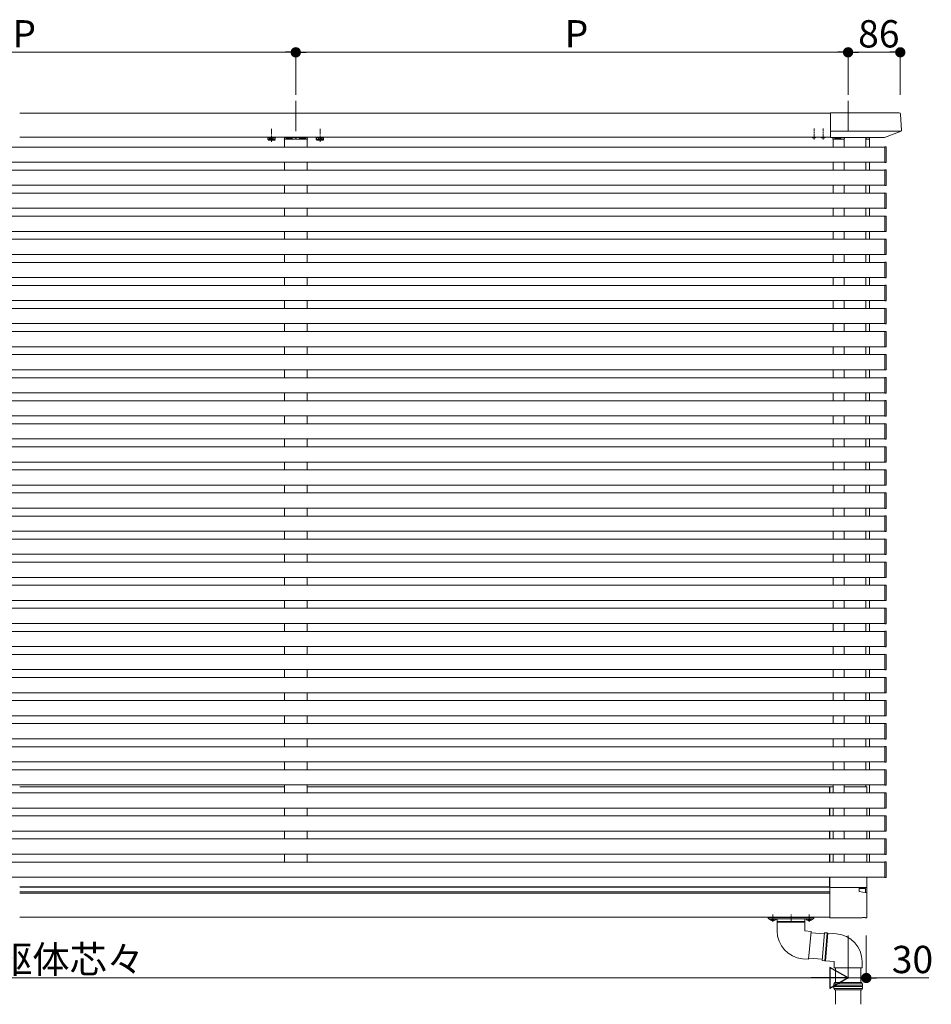
# Model space of a CAD drawing. Extents: x 0 to 22176, y 0 to 35898.
# Drawn here: x 4755 to 6257, y 20889 to 22511 of the extents above; entities that cross this region are included whole.
import ezdxf

# ---------------------------------------------------------------- set-up
doc = ezdxf.new("R2010")
doc.units = 0
for name, pattern in [('HIDDEN', [9.525, 6.35, -3.175]), ('YCENTER_1', [13, 10, -1, 1, -1]), ('YHIDDEN_1', [4, 3, -1])]:
    doc.linetypes.add(name, pattern=pattern)
for name, color, linetype, lineweight in [('YKK_12', 2, 'CONTINUOUS', 13), ('YKK_13', 4, 'CONTINUOUS', 13), ('YKK_D', 6, 'CONTINUOUS', 13)]:
    doc.layers.add(name, color=color, linetype=linetype, lineweight=lineweight)
doc.styles.get("Standard").update_dxf_attribs({"font": 'txt', "bigfont": 'BIGFONT'})

msp = doc.modelspace()

# ---------------------------------------------------------------- linework, layer by layer
at = {"layer": 'YKK_12', "ltscale": 10}
for p, q in [((5210, 22377.6), (5210, 22327.9)), ((6120, 22377.6), (6120, 22327.9))]:
    msp.add_line(p, q, dxfattribs=at)
at = {"layer": 'YKK_12'}
for p, q in [((4755, 22357.6), (6091, 22357.6)), ((4755, 22317.6), (6091, 22317.6)), ((5191.5, 22314.6), (5191.5, 22301.6)), ((5195, 22317.6), (5195, 22317.1)), ((5225, 22317.6), (5225, 22317.1)), ((5228.5, 22314.6), (5228.5, 22301.6)), ((6095.5, 22314.6), (6095.5, 22301.6)), ((6113.5, 22314.6), (6113.5, 22301.6)), ((6149.5, 22301.6), (6149.5, 22314.6)), ((6155.5, 22314.6), (6149.5, 22314.6)), ((6155.5, 22301.6), (6155.5, 22314.6)), ((3329.5, 22301.6), (6180.5, 22301.6)), ((3329.5, 22276.6), (6180.5, 22276.6)), ((5191.5, 22276.6), (5191.5, 22263.6)), ((5228.5, 22276.6), (5228.5, 22263.6)), ((6095.5, 22276.6), (6095.5, 22263.6)), ((6113.5, 22276.6), (6113.5, 22263.6)), ((6149.5, 22263.6), (6149.5, 22276.6)), ((6155.5, 22263.6), (6155.5, 22276.6)), ((3329.5, 22263.6), (6180.5, 22263.6)), ((3329.5, 22238.6), (6180.5, 22238.6)), ((3329.5, 22225.6), (6180.5, 22225.6)), ((5191.5, 22238.6), (5191.5, 22225.6)), ((5228.5, 22238.6), (5228.5, 22225.6)), ((6095.5, 22238.6), (6095.5, 22225.6)), ((6113.5, 22238.6), (6113.5, 22225.6)), ((6149.5, 22225.6), (6149.5, 22238.6)), ((6155.5, 22225.6), (6155.5, 22238.6)), ((3329.5, 22200.6), (6180.5, 22200.6)), ((5191.5, 22200.6), (5191.5, 22187.6)), ((5228.5, 22200.6), (5228.5, 22187.6)), ((6095.5, 22200.6), (6095.5, 22187.6)), ((6113.5, 22200.6), (6113.5, 22187.6)), ((6149.5, 22187.6), (6149.5, 22200.6)), ((6155.5, 22187.6), (6155.5, 22200.6)), ((3329.5, 22187.6), (6180.5, 22187.6)), ((3329.5, 22162.6), (6180.5, 22162.6)), ((5191.5, 22162.6), (5191.5, 22149.6)), ((5228.5, 22162.6), (5228.5, 22149.6)), ((6095.5, 22162.6), (6095.5, 22149.6)), ((6113.5, 22162.6), (6113.5, 22149.6)), ((6149.5, 22149.6), (6149.5, 22162.6)), ((6155.5, 22149.6), (6155.5, 22162.6)), ((3329.5, 22149.6), (6180.5, 22149.6)), ((3329.5, 22124.6), (6180.5, 22124.6)), ((3329.5, 22111.6), (6180.5, 22111.6)), ((5191.5, 22124.6), (5191.5, 22111.6)), ((5228.5, 22124.6), (5228.5, 22111.6)), ((6095.5, 22124.6), (6095.5, 22111.6)), ((6113.5, 22124.6), (6113.5, 22111.6)), ((6149.5, 22111.6), (6149.5, 22124.6)), ((6155.5, 22111.6), (6155.5, 22124.6)), ((3329.5, 22086.6), (6180.5, 22086.6)), ((5191.5, 22086.6), (5191.5, 22073.6)), ((5228.5, 22086.6), (5228.5, 22073.6)), ((6095.5, 22086.6), (6095.5, 22073.6)), ((6113.5, 22086.6), (6113.5, 22073.6)), ((6149.5, 22073.6), (6149.5, 22086.6)), ((6155.5, 22073.6), (6155.5, 22086.6)), ((3329.5, 22073.6), (6180.5, 22073.6)), ((3329.5, 22048.6), (6180.5, 22048.6)), ((5191.5, 22048.6), (5191.5, 22035.6)), ((5228.5, 22048.6), (5228.5, 22035.6)), ((6095.5, 22048.6), (6095.5, 22035.6)), ((6113.5, 22048.6), (6113.5, 22035.6)), ((6149.5, 22035.6), (6149.5, 22048.6)), ((6155.5, 22035.6), (6155.5, 22048.6)), ((3329.5, 22035.6), (6180.5, 22035.6)), ((3329.5, 22010.6), (6180.5, 22010.6)), ((3329.5, 21997.6), (6180.5, 21997.6)), ((5191.5, 22010.6), (5191.5, 21997.6)), ((5228.5, 22010.6), (5228.5, 21997.6)), ((6095.5, 22010.6), (6095.5, 21997.6)), ((6113.5, 22010.6), (6113.5, 21997.6)), ((6149.5, 21997.6), (6149.5, 22010.6)), ((6155.5, 21997.6), (6155.5, 22010.6)), ((3329.5, 21972.6), (6180.5, 21972.6)), ((5191.5, 21972.6), (5191.5, 21959.6)), ((5228.5, 21972.6), (5228.5, 21959.6)), ((6095.5, 21972.6), (6095.5, 21959.6)), ((6113.5, 21972.6), (6113.5, 21959.6)), ((6149.5, 21959.6), (6149.5, 21972.6)), ((6155.5, 21959.6), (6155.5, 21972.6)), ((3329.5, 21959.6), (6180.5, 21959.6)), ((3329.5, 21934.6), (6180.5, 21934.6)), ((5191.5, 21934.6), (5191.5, 21921.6)), ((5228.5, 21934.6), (5228.5, 21921.6)), ((6095.5, 21934.6), (6095.5, 21921.6)), ((6113.5, 21934.6), (6113.5, 21921.6)), ((6149.5, 21921.6), (6149.5, 21934.6)), ((6155.5, 21921.6), (6155.5, 21934.6)), ((3329.5, 21921.6), (6180.5, 21921.6)), ((3329.5, 21896.6), (6180.5, 21896.6)), ((3329.5, 21883.6), (6180.5, 21883.6)), ((5191.5, 21896.6), (5191.5, 21883.6)), ((5228.5, 21896.6), (5228.5, 21883.6)), ((6095.5, 21896.6), (6095.5, 21883.6)), ((6113.5, 21896.6), (6113.5, 21883.6)), ((6149.5, 21883.6), (6149.5, 21896.6)), ((6155.5, 21883.6), (6155.5, 21896.6)), ((3329.5, 21858.6), (6180.5, 21858.6)), ((5191.5, 21858.6), (5191.5, 21845.6)), ((5228.5, 21858.6), (5228.5, 21845.6)), ((6095.5, 21858.6), (6095.5, 21845.6)), ((6113.5, 21858.6), (6113.5, 21845.6)), ((6149.5, 21845.6), (6149.5, 21858.6)), ((6155.5, 21845.6), (6155.5, 21858.6)), ((3329.5, 21845.6), (6180.5, 21845.6)), ((3329.5, 21820.6), (6180.5, 21820.6)), ((5191.5, 21820.6), (5191.5, 21807.6)), ((5228.5, 21820.6), (5228.5, 21807.6)), ((6095.5, 21820.6), (6095.5, 21807.6)), ((6113.5, 21820.6), (6113.5, 21807.6)), ((6149.5, 21807.6), (6149.5, 21820.6)), ((6155.5, 21807.6), (6155.5, 21820.6)), ((3329.5, 21807.6), (6180.5, 21807.6)), ((3329.5, 21782.6), (6180.5, 21782.6)), ((3329.5, 21769.6), (6180.5, 21769.6)), ((5191.5, 21782.6), (5191.5, 21769.6)), ((5228.5, 21782.6), (5228.5, 21769.6)), ((6095.5, 21782.6), (6095.5, 21769.6)), ((6113.5, 21782.6), (6113.5, 21769.6)), ((6149.5, 21769.6), (6149.5, 21782.6)), ((6155.5, 21769.6), (6155.5, 21782.6)), ((3329.5, 21744.6), (6180.5, 21744.6)), ((5191.5, 21744.6), (5191.5, 21731.6)), ((5228.5, 21744.6), (5228.5, 21731.6)), ((6095.5, 21744.6), (6095.5, 21731.6)), ((6113.5, 21744.6), (6113.5, 21731.6)), ((6149.5, 21731.6), (6149.5, 21744.6)), ((6155.5, 21731.6), (6155.5, 21744.6)), ((3329.5, 21731.6), (6180.5, 21731.6)), ((3329.5, 21706.6), (6180.5, 21706.6)), ((5191.5, 21706.6), (5191.5, 21693.6)), ((5228.5, 21706.6), (5228.5, 21693.6)), ((6095.5, 21706.6), (6095.5, 21693.6)), ((6113.5, 21706.6), (6113.5, 21693.6)), ((6149.5, 21693.6), (6149.5, 21706.6)), ((6155.5, 21693.6), (6155.5, 21706.6)), ((3329.5, 21693.6), (6180.5, 21693.6)), ((3329.5, 21668.6), (6180.5, 21668.6)), ((3329.5, 21655.6), (6180.5, 21655.6)), ((5191.5, 21668.6), (5191.5, 21655.6)), ((5228.5, 21668.6), (5228.5, 21655.6)), ((6095.5, 21668.6), (6095.5, 21655.6)), ((6113.5, 21668.6), (6113.5, 21655.6)), ((6149.5, 21655.6), (6149.5, 21668.6)), ((6155.5, 21655.6), (6155.5, 21668.6)), ((3329.5, 21630.6), (6180.5, 21630.6)), ((5191.5, 21630.6), (5191.5, 21617.6)), ((5228.5, 21630.6), (5228.5, 21617.6)), ((6095.5, 21630.6), (6095.5, 21617.6)), ((6113.5, 21630.6), (6113.5, 21617.6)), ((6149.5, 21617.6), (6149.5, 21630.6)), ((6155.5, 21617.6), (6155.5, 21630.6)), ((3329.5, 21617.6), (6180.5, 21617.6)), ((3329.5, 21592.6), (6180.5, 21592.6)), ((5191.5, 21592.6), (5191.5, 21579.6)), ((5228.5, 21592.6), (5228.5, 21579.6)), ((6095.5, 21592.6), (6095.5, 21579.6)), ((6113.5, 21592.6), (6113.5, 21579.6)), ((6149.5, 21579.6), (6149.5, 21592.6)), ((6155.5, 21579.6), (6155.5, 21592.6)), ((3329.5, 21579.6), (6180.5, 21579.6)), ((3329.5, 21554.6), (6180.5, 21554.6)), ((5191.5, 21554.6), (5191.5, 21541.6)), ((5228.5, 21554.6), (5228.5, 21541.6)), ((6095.5, 21554.6), (6095.5, 21541.6)), ((6113.5, 21554.6), (6113.5, 21541.6)), ((6149.5, 21541.6), (6149.5, 21554.6)), ((6155.5, 21541.6), (6155.5, 21554.6)), ((3329.5, 21541.6), (6180.5, 21541.6)), ((3329.5, 21516.6), (6180.5, 21516.6)), ((5191.5, 21516.6), (5191.5, 21503.6)), ((5228.5, 21516.6), (5228.5, 21503.6)), ((6095.5, 21516.6), (6095.5, 21503.6)), ((6113.5, 21516.6), (6113.5, 21503.6)), ((6149.5, 21503.6), (6149.5, 21516.6)), ((6155.5, 21503.6), (6155.5, 21516.6)), ((3329.5, 21503.6), (6180.5, 21503.6)), ((3329.5, 21478.6), (6180.5, 21478.6)), ((5191.5, 21478.6), (5191.5, 21465.6)), ((5228.5, 21478.6), (5228.5, 21465.6)), ((6095.5, 21478.6), (6095.5, 21465.6)), ((6113.5, 21478.6), (6113.5, 21465.6)), ((6149.5, 21465.6), (6149.5, 21478.6)), ((6155.5, 21465.6), (6155.5, 21478.6)), ((3329.5, 21465.6), (6180.5, 21465.6)), ((3329.5, 21440.6), (6180.5, 21440.6)), ((5191.5, 21440.6), (5191.5, 21427.6)), ((5228.5, 21440.6), (5228.5, 21427.6)), ((6095.5, 21440.6), (6095.5, 21427.6)), ((6113.5, 21440.6), (6113.5, 21427.6)), ((6149.5, 21427.6), (6149.5, 21440.6)), ((6155.5, 21427.6), (6155.5, 21440.6)), ((3329.5, 21427.6), (6180.5, 21427.6)), ((3329.5, 21402.6), (6180.5, 21402.6)), ((5191.5, 21402.6), (5191.5, 21389.6)), ((5228.5, 21402.6), (5228.5, 21389.6)), ((6095.5, 21402.6), (6095.5, 21389.6)), ((6113.5, 21402.6), (6113.5, 21389.6)), ((6149.5, 21389.6), (6149.5, 21402.6)), ((6155.5, 21389.6), (6155.5, 21402.6)), ((3329.5, 21389.6), (6180.5, 21389.6)), ((3329.5, 21364.6), (6180.5, 21364.6)), ((5191.5, 21364.6), (5191.5, 21351.6)), ((5228.5, 21364.6), (5228.5, 21351.6)), ((6095.5, 21364.6), (6095.5, 21351.6)), ((6113.5, 21364.6), (6113.5, 21351.6)), ((6149.5, 21351.6), (6149.5, 21364.6)), ((6155.5, 21351.6), (6155.5, 21364.6)), ((3329.5, 21351.6), (6180.5, 21351.6)), ((3329.5, 21326.6), (6180.5, 21326.6)), ((5191.5, 21326.6), (5191.5, 21313.6)), ((5228.5, 21326.6), (5228.5, 21313.6)), ((6095.5, 21326.6), (6095.5, 21313.6)), ((6113.5, 21326.6), (6113.5, 21313.6)), ((6149.5, 21313.6), (6149.5, 21326.6)), ((6155.5, 21313.6), (6155.5, 21326.6)), ((3329.5, 21313.6), (6180.5, 21313.6)), ((3329.5, 21288.6), (6180.5, 21288.6)), ((5191.5, 21288.6), (5191.5, 21275.6)), ((5228.5, 21288.6), (5228.5, 21275.6)), ((6095.5, 21288.6), (6095.5, 21275.6)), ((6113.5, 21288.6), (6113.5, 21275.6)), ((6149.5, 21275.6), (6149.5, 21288.6)), ((6155.5, 21275.6), (6155.5, 21288.6)), ((3329.5, 21275.6), (6180.5, 21275.6)), ((3329.5, 21250.6), (6180.5, 21250.6)), ((5191.5, 21250.6), (5191.5, 21237.6)), ((5228.5, 21250.6), (5228.5, 21237.6)), ((6095.5, 21250.6), (6095.5, 21237.6)), ((6113.5, 21250.6), (6113.5, 21237.6)), ((6149.5, 21247.6), (6149.5, 21250.6)), ((6149.5, 21247.6), (6149.5, 21250.6)), ((6155.5, 21237.6), (6155.5, 21250.6)), ((3329.5, 21237.6), (6180.5, 21237.6)), ((5191.5, 21247.6), (4755, 21247.6)), ((6089.5, 21247.6), (5228.5, 21247.6)), ((6089.5, 21237.6), (6089.5, 21247.6)), ((3329.5, 21212.6), (6180.5, 21212.6)), ((5191.5, 21212.6), (5191.5, 21199.6)), ((5228.5, 21212.6), (5228.5, 21199.6)), ((6089.5, 21199.6), (6089.5, 21212.6)), ((6095.5, 21212.6), (6095.5, 21199.6)), ((6113.5, 21212.6), (6113.5, 21199.6)), ((6155.5, 21199.6), (6155.5, 21212.6)), ((3329.5, 21199.6), (6180.5, 21199.6)), ((3329.5, 21174.6), (6180.5, 21174.6)), ((5191.5, 21174.6), (5191.5, 21161.6)), ((5228.5, 21174.6), (5228.5, 21161.6)), ((6089.5, 21161.6), (6089.5, 21174.6)), ((6095.5, 21174.6), (6095.5, 21161.6)), ((6113.5, 21174.6), (6113.5, 21161.6)), ((6155.5, 21161.6), (6155.5, 21174.6)), ((3329.5, 21161.6), (6180.5, 21161.6)), ((3329.5, 21136.6), (6180.5, 21136.6)), ((5191.5, 21136.6), (5191.5, 21123.6)), ((5228.5, 21136.6), (5228.5, 21123.6)), ((6089.5, 21123.6), (6089.5, 21136.6)), ((6095.5, 21136.6), (6095.5, 21123.6)), ((6113.5, 21136.6), (6113.5, 21123.6)), ((6155.5, 21123.6), (6155.5, 21136.6)), ((3329.5, 21123.6), (6180.5, 21123.6)), ((3329.5, 21098.6), (6180.5, 21098.6)), ((6089.5, 21082.6), (6089.5, 21098.6)), ((6089.5, 21082.6), (4755, 21082.6)), ((6090, 21082.1), (4755, 21082.1)), ((4755, 21074.6), (6090, 21074.6)), ((4755, 21072.6), (6090, 21072.6)), ((6090, 21082.6), (6090, 21032.6)), ((4755, 21032.6), (6090, 21032.6))]:
    msp.add_line(p, q, dxfattribs=at)
at = {"layer": 'YKK_12', "linetype": 'YCENTER_1'}
for p, q in [((5170, 22310.4), (5170, 22331.8)), ((5250, 22310.4), (5250, 22331.8)), ((6064, 22314.1), (6064, 22332.1)), ((6079, 22314.1), (6079, 22332.1)), ((5996, 21037.2), (5996, 21025)), ((5996, 21026.6), (5996, 21033.6)), ((6026, 21025.6), (6026, 21037.1)), ((6056, 21037.2), (6056, 21025)), ((6056, 21026.6), (6056, 21033.6))]:
    msp.add_line(p, q, dxfattribs=at)
at = {"layer": 'YKK_12', "ltscale": 0.5}
for p, q in [((6149.5, 22301.6), (6149.5, 22317.1)), ((6149.5, 22263.6), (6149.5, 22276.6)), ((6149.5, 22225.6), (6149.5, 22238.6)), ((6149.5, 22187.6), (6149.5, 22200.6)), ((6149.5, 22149.6), (6149.5, 22162.6)), ((6149.5, 22111.6), (6149.5, 22124.6)), ((6149.5, 22073.6), (6149.5, 22086.6)), ((6149.5, 22035.6), (6149.5, 22048.6)), ((6149.5, 21997.6), (6149.5, 22010.6)), ((6149.5, 21959.6), (6149.5, 21972.6)), ((6149.5, 21921.6), (6149.5, 21934.6)), ((6149.5, 21883.6), (6149.5, 21896.6)), ((6149.5, 21845.6), (6149.5, 21858.6)), ((6149.5, 21807.6), (6149.5, 21820.6)), ((6149.5, 21769.6), (6149.5, 21782.6)), ((6149.5, 21731.6), (6149.5, 21744.6)), ((6149.5, 21693.6), (6149.5, 21706.6)), ((6149.5, 21655.6), (6149.5, 21668.6)), ((6149.5, 21617.6), (6149.5, 21630.6)), ((6149.5, 21579.6), (6149.5, 21592.6)), ((6149.5, 21541.6), (6149.5, 21554.6)), ((6149.5, 21503.6), (6149.5, 21516.6)), ((6149.5, 21465.6), (6149.5, 21478.6)), ((6149.5, 21427.6), (6149.5, 21440.6)), ((6149.5, 21389.6), (6149.5, 21402.6)), ((6149.5, 21351.6), (6149.5, 21364.6)), ((6149.5, 21313.6), (6149.5, 21326.6)), ((6149.5, 21275.6), (6149.5, 21288.6)), ((6149.5, 21247.6), (6149.5, 21250.6))]:
    msp.add_line(p, q, dxfattribs=at)
at = {"layer": 'YKK_13'}
for p, q in [((6204, 22358.1), (6091, 22358.1)), ((6091, 22317.1), (6091, 22358.1)), ((6206.5, 22355.7), (6208.1, 22329)), ((6207.7, 22327.9), (6091, 22327.9)), ((6207.2, 22327.5), (6180.2, 22317.1)), ((5175.8, 22317.3), (5164.3, 22317.3)), ((5255.8, 22317.3), (5244.3, 22317.3)), ((6179.9, 22317.1), (6091, 22317.1)), ((6114, 22315.6), (6114, 22317.1)), ((6180.5, 22301.3), (6180.5, 22301.9)), ((6180.5, 22301.9), (6182.1, 22301.8)), ((6180.5, 22276.9), (6180.5, 22301.3)), ((6183, 22300.8), (6183, 22277.3)), ((6180.5, 22276.3), (6180.5, 22276.9)), ((6182.1, 22276.3), (6180.5, 22276.3)), ((6180.5, 22263.3), (6180.5, 22263.9)), ((6180.5, 22263.9), (6182.1, 22263.8)), ((6180.5, 22238.9), (6180.5, 22263.3)), ((6183, 22262.8), (6183, 22239.3)), ((6180.5, 22238.3), (6180.5, 22238.9)), ((6182.1, 22238.3), (6180.5, 22238.3)), ((6180.5, 22225.3), (6180.5, 22225.9)), ((6180.5, 22225.9), (6182.1, 22225.8)), ((6180.5, 22200.9), (6180.5, 22225.3)), ((6183, 22224.8), (6183, 22201.3)), ((6180.5, 22200.3), (6180.5, 22200.9)), ((6182.1, 22200.3), (6180.5, 22200.3)), ((6180.5, 22187.3), (6180.5, 22187.9)), ((6180.5, 22187.9), (6182.1, 22187.8)), ((6180.5, 22162.9), (6180.5, 22187.3)), ((6183, 22186.8), (6183, 22163.3)), ((6180.5, 22162.3), (6180.5, 22162.9)), ((6182.1, 22162.3), (6180.5, 22162.3)), ((6180.5, 22149.3), (6180.5, 22149.9)), ((6180.5, 22149.9), (6182.1, 22149.8)), ((6180.5, 22124.9), (6180.5, 22149.3)), ((6183, 22148.8), (6183, 22125.3)), ((6180.5, 22124.3), (6180.5, 22124.9)), ((6182.1, 22124.3), (6180.5, 22124.3)), ((6180.5, 22111.3), (6180.5, 22111.9)), ((6180.5, 22111.9), (6182.1, 22111.8)), ((6180.5, 22086.9), (6180.5, 22111.3)), ((6183, 22110.8), (6183, 22087.3)), ((6180.5, 22086.3), (6180.5, 22086.9)), ((6182.1, 22086.3), (6180.5, 22086.3)), ((6180.5, 22073.3), (6180.5, 22073.9)), ((6180.5, 22073.9), (6182.1, 22073.8)), ((6180.5, 22048.9), (6180.5, 22073.3)), ((6183, 22072.8), (6183, 22049.3)), ((6180.5, 22048.3), (6180.5, 22048.9)), ((6182.1, 22048.3), (6180.5, 22048.3)), ((6180.5, 22035.3), (6180.5, 22035.9)), ((6180.5, 22035.9), (6182.1, 22035.8)), ((6180.5, 22010.9), (6180.5, 22035.3)), ((6183, 22034.8), (6183, 22011.3)), ((6180.5, 22010.3), (6180.5, 22010.9)), ((6182.1, 22010.3), (6180.5, 22010.3)), ((6180.5, 21997.3), (6180.5, 21997.9)), ((6180.5, 21997.9), (6182.1, 21997.8)), ((6180.5, 21972.9), (6180.5, 21997.3)), ((6183, 21996.8), (6183, 21973.3)), ((6180.5, 21972.3), (6180.5, 21972.9)), ((6182.1, 21972.3), (6180.5, 21972.3)), ((6180.5, 21959.3), (6180.5, 21959.9)), ((6180.5, 21959.9), (6182.1, 21959.8)), ((6180.5, 21934.9), (6180.5, 21959.3)), ((6183, 21958.8), (6183, 21935.3)), ((6180.5, 21934.3), (6180.5, 21934.9)), ((6182.1, 21934.3), (6180.5, 21934.3)), ((6180.5, 21921.3), (6180.5, 21921.9)), ((6180.5, 21921.9), (6182.1, 21921.8)), ((6180.5, 21896.9), (6180.5, 21921.3)), ((6183, 21920.8), (6183, 21897.3)), ((6180.5, 21896.3), (6180.5, 21896.9)), ((6182.1, 21896.3), (6180.5, 21896.3)), ((6180.5, 21883.3), (6180.5, 21883.9)), ((6180.5, 21883.9), (6182.1, 21883.8)), ((6180.5, 21858.9), (6180.5, 21883.3)), ((6183, 21882.8), (6183, 21859.3)), ((6180.5, 21858.3), (6180.5, 21858.9)), ((6182.1, 21858.3), (6180.5, 21858.3)), ((6180.5, 21845.3), (6180.5, 21845.9)), ((6180.5, 21845.9), (6182.1, 21845.8)), ((6180.5, 21820.9), (6180.5, 21845.3)), ((6183, 21844.8), (6183, 21821.3)), ((6180.5, 21820.3), (6180.5, 21820.9)), ((6182.1, 21820.3), (6180.5, 21820.3)), ((6180.5, 21807.3), (6180.5, 21807.9)), ((6180.5, 21807.9), (6182.1, 21807.8)), ((6180.5, 21782.9), (6180.5, 21807.3)), ((6183, 21806.8), (6183, 21783.3)), ((6180.5, 21782.3), (6180.5, 21782.9)), ((6182.1, 21782.3), (6180.5, 21782.3)), ((6180.5, 21769.3), (6180.5, 21769.9)), ((6180.5, 21769.9), (6182.1, 21769.8)), ((6180.5, 21744.9), (6180.5, 21769.3)), ((6183, 21768.8), (6183, 21745.3)), ((6180.5, 21744.3), (6180.5, 21744.9)), ((6182.1, 21744.3), (6180.5, 21744.3)), ((6180.5, 21731.3), (6180.5, 21731.9)), ((6180.5, 21731.9), (6182.1, 21731.8)), ((6180.5, 21706.9), (6180.5, 21731.3)), ((6183, 21730.8), (6183, 21707.3)), ((6180.5, 21706.3), (6180.5, 21706.9)), ((6182.1, 21706.3), (6180.5, 21706.3)), ((6180.5, 21693.3), (6180.5, 21693.9)), ((6180.5, 21693.9), (6182.1, 21693.8)), ((6180.5, 21668.9), (6180.5, 21693.3)), ((6183, 21692.8), (6183, 21669.3)), ((6180.5, 21668.3), (6180.5, 21668.9)), ((6182.1, 21668.3), (6180.5, 21668.3)), ((6180.5, 21655.3), (6180.5, 21655.9)), ((6180.5, 21655.9), (6182.1, 21655.8)), ((6180.5, 21630.9), (6180.5, 21655.3)), ((6183, 21654.8), (6183, 21631.3)), ((6180.5, 21630.3), (6180.5, 21630.9)), ((6182.1, 21630.3), (6180.5, 21630.3)), ((6180.5, 21617.3), (6180.5, 21617.9)), ((6180.5, 21617.9), (6182.1, 21617.8)), ((6180.5, 21592.9), (6180.5, 21617.3)), ((6183, 21616.8), (6183, 21593.3)), ((6180.5, 21592.3), (6180.5, 21592.9)), ((6182.1, 21592.3), (6180.5, 21592.3)), ((6180.5, 21579.3), (6180.5, 21579.9)), ((6180.5, 21579.9), (6182.1, 21579.8)), ((6180.5, 21554.9), (6180.5, 21579.3)), ((6183, 21578.8), (6183, 21555.3)), ((6180.5, 21554.3), (6180.5, 21554.9)), ((6182.1, 21554.3), (6180.5, 21554.3)), ((6180.5, 21541.3), (6180.5, 21541.9)), ((6180.5, 21541.9), (6182.1, 21541.8)), ((6180.5, 21516.9), (6180.5, 21541.3)), ((6183, 21540.8), (6183, 21517.3)), ((6180.5, 21516.3), (6180.5, 21516.9)), ((6182.1, 21516.3), (6180.5, 21516.3)), ((6180.5, 21503.3), (6180.5, 21503.9)), ((6180.5, 21503.9), (6182.1, 21503.8)), ((6180.5, 21478.9), (6180.5, 21503.3)), ((6183, 21502.8), (6183, 21479.3)), ((6180.5, 21478.3), (6180.5, 21478.9)), ((6182.1, 21478.3), (6180.5, 21478.3)), ((6180.5, 21465.3), (6180.5, 21465.9)), ((6180.5, 21465.9), (6182.1, 21465.8)), ((6180.5, 21440.9), (6180.5, 21465.3)), ((6183, 21464.8), (6183, 21441.3)), ((6180.5, 21440.3), (6180.5, 21440.9)), ((6182.1, 21440.3), (6180.5, 21440.3)), ((6180.5, 21427.3), (6180.5, 21427.9)), ((6180.5, 21427.9), (6182.1, 21427.8)), ((6180.5, 21402.9), (6180.5, 21427.3)), ((6183, 21426.8), (6183, 21403.3)), ((6180.5, 21402.3), (6180.5, 21402.9)), ((6182.1, 21402.3), (6180.5, 21402.3)), ((6180.5, 21389.3), (6180.5, 21389.9)), ((6180.5, 21389.9), (6182.1, 21389.8)), ((6180.5, 21364.9), (6180.5, 21389.3)), ((6183, 21388.8), (6183, 21365.3)), ((6180.5, 21364.3), (6180.5, 21364.9)), ((6182.1, 21364.3), (6180.5, 21364.3)), ((6180.5, 21351.3), (6180.5, 21351.9)), ((6180.5, 21351.9), (6182.1, 21351.8)), ((6180.5, 21326.9), (6180.5, 21351.3)), ((6183, 21350.8), (6183, 21327.3)), ((6180.5, 21326.3), (6180.5, 21326.9)), ((6182.1, 21326.3), (6180.5, 21326.3)), ((6180.5, 21313.3), (6180.5, 21313.9)), ((6180.5, 21313.9), (6182.1, 21313.8)), ((6180.5, 21288.9), (6180.5, 21313.3)), ((6183, 21312.8), (6183, 21289.3)), ((6180.5, 21288.3), (6180.5, 21288.9)), ((6182.1, 21288.3), (6180.5, 21288.3)), ((6180.5, 21275.3), (6180.5, 21275.9)), ((6180.5, 21275.9), (6182.1, 21275.8)), ((6180.5, 21250.9), (6180.5, 21275.3)), ((6183, 21274.8), (6183, 21251.3)), ((6180.5, 21250.3), (6180.5, 21250.9)), ((6182.1, 21250.3), (6180.5, 21250.3)), ((6089.5, 21244.6), (6090, 21244.6)), ((6090, 21247.6), (6095.5, 21247.6)), ((6090, 21247.6), (6090, 21237.6)), ((6113.5, 21247.6), (6150, 21247.6)), ((6151, 21237.6), (6151, 21246.6)), ((6180.5, 21237.3), (6180.5, 21237.9)), ((6180.5, 21237.9), (6182.1, 21237.8)), ((6180.5, 21212.9), (6180.5, 21237.3)), ((6183, 21236.8), (6183, 21213.3)), ((6090, 21212.6), (6090, 21199.6)), ((6151, 21199.6), (6151, 21212.6)), ((6180.5, 21212.3), (6180.5, 21212.9)), ((6182.1, 21212.3), (6180.5, 21212.3)), ((6180.5, 21199.3), (6180.5, 21199.9)), ((6180.5, 21199.9), (6182.1, 21199.8)), ((6180.5, 21174.9), (6180.5, 21199.3)), ((6183, 21198.8), (6183, 21175.3)), ((6090, 21174.6), (6090, 21161.6)), ((6151, 21161.6), (6151, 21174.6)), ((6180.5, 21174.3), (6180.5, 21174.9)), ((6182.1, 21174.3), (6180.5, 21174.3)), ((6180.5, 21161.3), (6180.5, 21161.9)), ((6180.5, 21161.9), (6182.1, 21161.8)), ((6180.5, 21136.9), (6180.5, 21161.3)), ((6183, 21160.8), (6183, 21137.3)), ((6090, 21136.6), (6090, 21123.6)), ((6151, 21123.6), (6151, 21136.6)), ((6180.5, 21136.3), (6180.5, 21136.9)), ((6182.1, 21136.3), (6180.5, 21136.3)), ((6180.5, 21123.3), (6180.5, 21123.9)), ((6180.5, 21123.9), (6182.1, 21123.8)), ((6180.5, 21098.9), (6180.5, 21123.3)), ((6183, 21122.8), (6183, 21099.3)), ((6089.5, 21091.6), (6090, 21091.6)), ((6090, 21098.6), (6090, 21081.6)), ((6151, 21082.6), (6151, 21098.6)), ((6180.5, 21098.3), (6180.5, 21098.9)), ((6182.1, 21098.3), (6180.5, 21098.3)), ((6150, 21081.6), (6090, 21081.6)), ((6090, 21081.6), (6137.5, 21081.6)), ((6090, 21081.6), (6090, 21031.9)), ((6138.5, 21080.6), (6138.5, 21075)), ((6138.5, 21075), (6150.2, 21073)), ((6151, 21072), (6151, 21032.6)), ((6063.5, 21032.6), (5988.5, 21032.6)), ((5988.5, 21032.6), (5988.5, 21032.1)), ((6063.5, 21032.1), (5988.5, 21032.1)), ((5988.5, 21032.1), (5988.5, 21031.1)), ((6062.5, 21030.1), (5989.5, 21030.1)), ((6049, 21030.1), (6003, 21030.1)), ((6003, 21030.1), (6003, 21025.7)), ((6003, 21024.4), (6003, 21010.1)), ((6049, 21030.1), (6049, 21025.7)), ((6049, 21024.4), (6049, 21010.1)), ((6063.5, 21032.1), (6063.5, 21032.6)), ((6063.5, 21031.1), (6063.5, 21032.1)), ((6091.5, 21031.9), (6090, 21031.9)), ((6091.5, 21031.6), (6091.5, 21031.9)), ((6108.5, 21031.6), (6091.5, 21031.6)), ((6108.5, 21031.6), (6108.5, 21031.6)), ((6108.5, 21031.6), (6114, 21031.6)), ((6114, 21031.6), (6114, 21031.6)), ((6136, 21031.6), (6114, 21031.6)), ((6136, 21031.6), (6136, 21031.6)), ((6136, 21031.6), (6141.5, 21031.6)), ((6142.7, 21031.6), (6141.5, 21031.6)), ((6141.5, 21031.6), (6141.5, 21031.6)), ((6143.5, 21032.3), (6142.7, 21031.6)), ((6143.5, 21032.3), (6148, 21032.3)), ((6148, 21031.6), (6148, 21032.3)), ((6150, 21031.6), (6148, 21031.6)), ((6049, 21010.1), (6059, 21009.2)), ((6057, 20986.3), (6059, 21009.2)), ((6080.9, 21005.3), (6058.8, 21007.2)), ((6077.1, 20961.3), (6081.1, 21007.2)), ((6081.1, 21007.2), (6085.4, 21006.8)), ((6086.7, 21006.7), (6101, 21005.4)), ((6055, 20963.4), (6057, 20986.3)), ((6045, 20964.2), (6055, 20963.4)), ((6077.3, 20963.4), (6055.1, 20965.3)), ((6077.1, 20961.3), (6081.4, 20961)), ((6082.7, 20960.8), (6097, 20959.6)), ((6097, 20959.6), (6097, 20949.6)), ((6143, 20959.6), (6143, 20949.6)), ((6120, 20949.6), (6097, 20949.6)), ((6099, 20949.6), (6099, 20925.2)), ((6143, 20949.6), (6120, 20949.6)), ((6141, 20949.6), (6141, 20925.2)), ((6096.7, 20923.2), (6097.7, 20925.2)), ((6142.7, 20925.2), (6097.7, 20925.2)), ((6142.7, 20925.2), (6143.7, 20923.2)), ((6096.7, 20919.7), (6096.7, 20923.2)), ((6096.7, 20923.2), (6120, 20923.2)), ((6120, 20919.7), (6096.7, 20919.7)), ((6096.7, 20915.2), (6096.7, 20918.8)), ((6120, 20918.7), (6096.7, 20918.7)), ((6097.7, 20913.2), (6096.7, 20915.2)), ((6120, 20915.2), (6096.7, 20915.2)), ((6142.7, 20913.2), (6097.7, 20913.2)), ((6099, 20913.2), (6099, 20889.2)), ((6120, 20923.2), (6143.7, 20923.2)), ((6120, 20919.7), (6143.7, 20919.7)), ((6120, 20918.7), (6143.7, 20918.7)), ((6143.7, 20915.2), (6120, 20915.2)), ((6141, 20913.2), (6141, 20889.2)), ((6143.7, 20915.2), (6142.7, 20913.2)), ((6143.7, 20923.2), (6143.7, 20919.7)), ((6143.7, 20918.7), (6143.7, 20915.2))]:
    msp.add_line(p, q, dxfattribs=at)
at = {"layer": 'YKK_13', "lineweight": 30}
for p, q in [((5165, 22317.3), (5164.2, 22316.8)), ((5164.2, 22313.7), (5164.2, 22316.8)), ((5165, 22313.3), (5164.2, 22313.7)), ((5175, 22313.3), (5165, 22313.3)), ((5167.1, 22313.7), (5167.1, 22316.8)), ((5172.9, 22313.7), (5172.9, 22316.8)), ((5175, 22317.3), (5175.8, 22316.8)), ((5175, 22313.3), (5175.8, 22313.7)), ((5175.8, 22313.7), (5175.8, 22316.8)), ((5245, 22317.3), (5244.2, 22316.8)), ((5244.2, 22313.7), (5244.2, 22316.8)), ((5245, 22313.3), (5244.2, 22313.7)), ((5255, 22313.3), (5245, 22313.3)), ((5247.1, 22313.7), (5247.1, 22316.8)), ((5252.9, 22313.7), (5252.9, 22316.8)), ((5255, 22317.3), (5255.8, 22316.8)), ((5255, 22313.3), (5255.8, 22313.7)), ((5255.8, 22313.7), (5255.8, 22316.8))]:
    msp.add_line(p, q, dxfattribs=at)
at = {"layer": 'YKK_13', "lineweight": 30, "ltscale": 0.3}
for p, q in [((5164.3, 22317.3), (5164.3, 22317.6)), ((5175.8, 22317.6), (5175.8, 22317.3)), ((5244.3, 22317.3), (5244.3, 22317.6)), ((5255.8, 22317.6), (5255.8, 22317.3))]:
    msp.add_line(p, q, dxfattribs=at)
at = {"layer": 'YKK_13', "linetype": 'YHIDDEN_1', "lineweight": 30}
for p, q in [((5175, 22317.3), (5165, 22317.3)), ((5255, 22317.3), (5245, 22317.3))]:
    msp.add_line(p, q, dxfattribs=at)
at = {"layer": 'YKK_13', "linetype": 'YHIDDEN_1', "lineweight": 13}
for p, q in [((5167, 22313.3), (5168.1, 22315.6)), ((5168.1, 22315.6), (5170, 22316.6)), ((5171.9, 22315.6), (5170, 22316.6)), ((5173, 22313.3), (5171.9, 22315.6)), ((5247, 22313.3), (5248.1, 22315.6)), ((5248.1, 22315.6), (5250, 22316.6)), ((5251.9, 22315.6), (5250, 22316.6)), ((5253, 22313.3), (5251.9, 22315.6))]:
    msp.add_line(p, q, dxfattribs=at)
at = {"layer": 'YKK_13', "linetype": 'Continuous'}
for p, q in [((5191.1, 22316.1), (5191, 22314.6)), ((5191, 22314.6), (5191.3, 22314.6)), ((5191.3, 22314.6), (5194.1, 22314.6)), ((5227.9, 22317.1), (5192.1, 22317.1)), ((5194.1, 22315.6), (5194.1, 22314.6)), ((5194.1, 22314.6), (5194.6, 22314.6)), ((5194.6, 22316.1), (5203.6, 22316.1)), ((5203.6, 22314.6), (5194.6, 22314.6)), ((5203.6, 22314.6), (5204.1, 22314.6)), ((5204.1, 22315.6), (5204.1, 22314.6)), ((5204.1, 22314.6), (5209.5, 22314.6)), ((5209.5, 22314.6), (5209.5, 22315.1)), ((5210.5, 22315.1), (5210.5, 22314.6)), ((5210.5, 22314.6), (5215.9, 22314.6)), ((5215.9, 22315.6), (5215.9, 22314.6)), ((5215.9, 22314.6), (5216.4, 22314.6)), ((5216.4, 22316.1), (5225.4, 22316.1)), ((5225.4, 22314.6), (5216.4, 22314.6)), ((5225.4, 22314.6), (5225.9, 22314.6)), ((5225.9, 22315.6), (5225.9, 22314.6)), ((5225.9, 22314.6), (5228.7, 22314.6)), ((5228.7, 22314.6), (5229, 22314.6)), ((5229, 22314.6), (5228.9, 22316.1)), ((6095.1, 22316.1), (6095, 22314.6)), ((6095, 22314.6), (6095.3, 22314.6)), ((6095.3, 22314.6), (6098.1, 22314.6)), ((6114, 22317.1), (6096.1, 22317.1)), ((6098.1, 22315.6), (6098.1, 22314.6)), ((6098.1, 22314.6), (6098.6, 22314.6)), ((6098.6, 22316.1), (6107.6, 22316.1)), ((6107.6, 22314.6), (6098.6, 22314.6)), ((6107.6, 22314.6), (6108.1, 22314.6)), ((6108.1, 22315.6), (6108.1, 22314.6)), ((6108.1, 22314.6), (6113.5, 22314.6)), ((6113.5, 22314.6), (6113.5, 22315.1)), ((6149.5, 22317.1), (6154.4, 22317.1)), ((6149.5, 22314.6), (6149.6, 22316.1)), ((6155.2, 22314.6), (6149.5, 22314.6)), ((6149.8, 22314.6), (6149.5, 22314.6)), ((6155.5, 22314.6), (6155.2, 22314.6)), ((6155.4, 22316.1), (6155.5, 22314.6)), ((6148.5, 21080.1), (6138.5, 21080.1)), ((6148.5, 21073.3), (6148.5, 21080.1)), ((6151, 21072), (6151, 21081.6))]:
    msp.add_line(p, q, dxfattribs=at)
at = {"layer": 'YKK_13', "linetype": 'HIDDEN', "ltscale": 0.5}
for p, q in [((6061.5, 22316.9), (6061.8, 22317.6)), ((6066.5, 22316.9), (6066.2, 22317.6)), ((6076.5, 22316.9), (6076.8, 22317.6)), ((6081.5, 22316.9), (6081.2, 22317.6))]:
    msp.add_line(p, q, dxfattribs=at)
at = {"layer": 'YKK_13', "linetype": 'Continuous', "ltscale": 0.5}
for p, q in [((6001.9, 21030.1), (5990.1, 21030.1)), ((5990.1, 21029.8), (5990.1, 21030.1)), ((5990.1, 21029.8), (6001.9, 21029.8)), ((6001.9, 21029.8), (6001.9, 21030.1)), ((6061.9, 21030.1), (6050.1, 21030.1)), ((6050.1, 21029.8), (6050.1, 21030.1)), ((6050.1, 21029.8), (6061.9, 21029.8)), ((6061.9, 21029.8), (6061.9, 21030.1))]:
    msp.add_line(p, q, dxfattribs=at)
at = {"layer": 'YKK_13', "linetype": 'YHIDDEN_1'}
for p, q in [((5993.5, 21027.5), (5994.9, 21030.2)), ((5996, 21030.8), (5994.9, 21030.2)), ((5996, 21030.8), (5997.1, 21030.2)), ((5998.5, 21027.5), (5997.1, 21030.2)), ((6053.5, 21027.5), (6054.9, 21030.2)), ((6056, 21030.8), (6054.9, 21030.2)), ((6056, 21030.8), (6057.1, 21030.2)), ((6058.5, 21027.5), (6057.1, 21030.2))]:
    msp.add_line(p, q, dxfattribs=at)
at = {"layer": 'YKK_13', "linetype": 'ByBlock'}
for p, q in [((6048.9, 21025.6), (6003.1, 21025.6)), ((6048.9, 21024.6), (6003.1, 21024.6)), ((6081.6, 20961), (6085.6, 21006.7)), ((6082.6, 20960.9), (6086.6, 21006.6))]:
    msp.add_line(p, q, dxfattribs=at)
at = {"layer": 'YKK_13'}
for centre, radius, start, end in [((6204, 22355.6), 2.5, 3.5, 90.1906), ((6206.6, 22328.9), 1.5, 291.0375, 3.5), ((6179.9, 22317.9), 0.8, 270, 291.0375), ((6182, 22300.8), 1, 0, 86.5), ((6182, 22277.3), 1, 273.5, 0), ((6182, 22262.8), 1, 0, 86.5), ((6182, 22239.3), 1, 273.5, 0), ((6182, 22224.8), 1, 0, 86.5), ((6182, 22201.3), 1, 273.5, 0), ((6182, 22186.8), 1, 0, 86.5), ((6182, 22163.3), 1, 273.5, 0), ((6182, 22148.8), 1, 0, 86.5), ((6182, 22125.3), 1, 273.5, 0), ((6182, 22110.8), 1, 0, 86.5), ((6182, 22087.3), 1, 273.5, 0), ((6182, 22072.8), 1, 0, 86.5), ((6182, 22049.3), 1, 273.5, 0), ((6182, 22034.8), 1, 0, 86.5), ((6182, 22011.3), 1, 273.5, 0), ((6182, 21996.8), 1, 0, 86.5), ((6182, 21973.3), 1, 273.5, 0), ((6182, 21958.8), 1, 0, 86.5), ((6182, 21935.3), 1, 273.5, 0), ((6182, 21920.8), 1, 0, 86.5), ((6182, 21897.3), 1, 273.5, 0), ((6182, 21882.8), 1, 0, 86.5), ((6182, 21859.3), 1, 273.5, 0), ((6182, 21844.8), 1, 0, 86.5), ((6182, 21821.3), 1, 273.5, 0), ((6182, 21806.8), 1, 0, 86.5), ((6182, 21783.3), 1, 273.5, 0), ((6182, 21768.8), 1, 0, 86.5), ((6182, 21745.3), 1, 273.5, 0), ((6182, 21730.8), 1, 0, 86.5), ((6182, 21707.3), 1, 273.5, 0), ((6182, 21692.8), 1, 0, 86.5), ((6182, 21669.3), 1, 273.5, 0), ((6182, 21654.8), 1, 0, 86.5), ((6182, 21631.3), 1, 273.5, 0), ((6182, 21616.8), 1, 0, 86.5), ((6182, 21593.3), 1, 273.5, 0), ((6182, 21578.8), 1, 0, 86.5), ((6182, 21555.3), 1, 273.5, 0), ((6182, 21540.8), 1, 0, 86.5), ((6182, 21517.3), 1, 273.5, 0), ((6182, 21502.8), 1, 0, 86.5), ((6182, 21479.3), 1, 273.5, 0), ((6182, 21464.8), 1, 0, 86.5), ((6182, 21441.3), 1, 273.5, 0), ((6182, 21426.8), 1, 0, 86.5), ((6182, 21403.3), 1, 273.5, 0), ((6182, 21388.8), 1, 0, 86.5), ((6182, 21365.3), 1, 273.5, 0), ((6182, 21350.8), 1, 0, 86.5), ((6182, 21327.3), 1, 273.5, 0), ((6182, 21312.8), 1, 0, 86.5), ((6182, 21289.3), 1, 273.5, 0), ((6182, 21274.8), 1, 0, 86.5), ((6182, 21251.3), 1, 273.5, 0), ((6182, 21236.8), 1, 0, 86.5), ((6182, 21213.3), 1, 273.5, 0), ((6182, 21198.8), 1, 0, 86.5), ((6182, 21175.3), 1, 273.5, 0), ((6182, 21160.8), 1, 0, 86.5), ((6182, 21137.3), 1, 273.5, 0), ((6182, 21122.8), 1, 0, 86.5), ((6182, 21099.3), 1, 273.5, 0), ((5989.5, 21031.1), 1, 180, 270), ((6003.2, 21025.7), 0.2, 180, 253.3985), ((6003.2, 21024.4), 0.2, 106.6015, 180), ((6003, 21025.1), 0.5, 286.6015, 73.3985), ((6049, 21025.1), 0.5, 106.6015, 253.3985), ((6048.8, 21025.7), 0.2, 286.6015, 0), ((6048.8, 21024.4), 0.2, 0, 73.3985), ((6062.5, 21031.1), 1, 270, 0), ((6049, 21010.1), 46, 180, 265), ((6085.4, 21006.6), 0.2, 11.6015, 85), ((6086.1, 21006.7), 0.5, 191.6015, 338.3985), ((6086.7, 21006.5), 0.2, 85, 158.3985), ((6097, 20959.6), 46, 0, 85), ((6081.4, 20961.2), 0.2, 265, 338.3985), ((6082.1, 20960.9), 0.5, 11.6015, 158.3985), ((6082.7, 20961), 0.2, 191.6015, 265), ((6096.7, 20919.2), 0.5, 270, 90), ((6143.7, 20919.2), 0.5, 90.0407, 269.9593)]:
    msp.add_arc(centre, radius, start, end, dxfattribs=at)
at = {"layer": 'YKK_13', "lineweight": 30}
for centre, radius, start, end in [((5165.7, 22314.7), 2.56, 55.6171, 124.3829), ((5165.7, 22315.8), 2.56, 235.6171, 304.3829), ((5170, 22307.7), 9.55, 72.4128, 107.5872), ((5170, 22322.8), 9.55, 252.4128, 287.5872), ((5174.3, 22314.7), 2.56, 55.6171, 124.3829), ((5174.3, 22315.8), 2.56, 235.6171, 304.3829), ((5245.7, 22314.7), 2.56, 55.6171, 124.3829), ((5245.7, 22315.8), 2.56, 235.6171, 304.3829), ((5250, 22307.7), 9.55, 72.4128, 107.5872), ((5250, 22322.8), 9.55, 252.4128, 287.5872), ((5254.3, 22314.7), 2.56, 55.6171, 124.3829), ((5254.3, 22315.8), 2.56, 235.6171, 304.3829)]:
    msp.add_arc(centre, radius, start, end, dxfattribs=at)
at = {"layer": 'YKK_13', "linetype": 'Continuous'}
for centre, radius, start, end in [((5192.1, 22316.1), 1, 90, 176.5), ((5194.6, 22315.6), 0.5, 90, 179.5), ((5203.6, 22315.6), 0.5, 0.5, 90), ((5210, 22315.1), 0.5, 0, 180), ((5216.4, 22315.6), 0.5, 90, 179.5), ((5225.4, 22315.6), 0.5, 0.5, 90), ((5227.9, 22316.1), 1, 3.5, 90), ((6096.1, 22316.1), 1, 90, 176.5), ((6098.6, 22315.6), 0.5, 90, 179.5), ((6107.6, 22315.6), 0.5, 0.5, 90), ((6114, 22315.1), 0.5, 90, 180), ((6150.6, 22316.1), 1, 90, 176.5), ((6154.4, 22316.1), 1, 3.5, 90)]:
    msp.add_arc(centre, radius, start, end, dxfattribs=at)
at = {"layer": 'YKK_13', "ltscale": 0.5}
for centre in [(6064, 22324.8), (6079, 22324.8)]:
    msp.add_arc(centre, 8.23, 241.4654, 298.5346, dxfattribs=at)
at = {"layer": 'YKK_13', "linetype": 'Continuous', "ltscale": 0.5}
for centre in [(5996, 21034.8), (6056, 21034.8)]:
    msp.add_arc(centre, 7.7, 219.9831, 320.0169, dxfattribs=at)
at = {"layer": 'YKK_13', "extrusion": (0, 0, -1)}
for centre, major_axis, ratio, start_param, end_param in [((6150, 21246.6), (-1, 0), 0.998135, 1.570796, 3.141593), ((6150, 21082.6), (0.71, -0.71), 0.99628, 5.499651, 7.06672)]:
    msp.add_ellipse(centre, major_axis=major_axis, ratio=ratio, start_param=start_param, end_param=end_param, dxfattribs=at)
at = {"layer": 'YKK_13'}
for centre, major_axis, ratio, start_param, end_param in [((6137.5, 21080.6), (0.71, 0.71), 0.99628, 5.499651, 6.867566), ((6150, 21072), (-0.988, 0.165), 0.998083, 3.30643, 4.712389), ((6150, 21032.6), (0.71, -0.71), 0.99628, 5.499651, 7.06672)]:
    msp.add_ellipse(centre, major_axis=major_axis, ratio=ratio, start_param=start_param, end_param=end_param, dxfattribs=at)
at = {"layer": 'YKK_13', "linetype": 'Continuous', "extrusion": (0, 0, -1)}
msp.add_ellipse((6150, 21081.6), major_axis=(0.71, 0.71), ratio=0.99628, start_param=6.545771, end_param=7.06672, dxfattribs=at)
at = {"layer": 'YKK_D'}
for p, q in [((4317, 22457.6), (5193, 22457.6)), ((5210, 22387.6), (5210, 22458.6)), ((5210, 22387.6), (5210, 22458.6)), ((5227, 22457.6), (6103, 22457.6)), ((6120, 22387.6), (6120, 22458.6)), ((6120, 22387.6), (6120, 22458.6)), ((6137, 22457.6), (6189, 22457.6)), ((6206, 22387.6), (6206, 22458.6)), ((6120, 21002.6), (6120, 20931.6)), ((6120, 21002.6), (6120, 20931.6)), ((6150, 21002.6), (6150, 20931.6)), ((3425, 20932.6), (6085, 20932.6)), ((6120, 20932.6), (6103, 20932.6)), ((6120, 20932.6), (6150, 20932.6)), ((6167, 20932.6), (6252.8, 20932.6))]:
    msp.add_line(p, q, dxfattribs=at)
at = {"layer": 'YKK_D', "linetype": 'ByBlock', "lineweight": -2}
for p, q in [((5201.5, 22457.6), (5193, 22457.6)), ((5218.5, 22457.6), (5227, 22457.6)), ((6111.5, 22457.6), (6103, 22457.6)), ((6128.5, 22457.6), (6137, 22457.6)), ((6197.5, 22457.6), (6189, 22457.6)), ((6158.5, 20932.6), (6167, 20932.6))]:
    msp.add_line(p, q, dxfattribs=at)
at = {"layer": 'YKK_D', "lineweight": -2}
for p, q in [((6120, 20932.6), (6089.7, 20950.1)), ((6089.7, 20950.1), (6089.7, 20915.1)), ((6120, 20932.6), (6059.4, 20932.6)), ((6120, 20932.6), (6089.7, 20915.1))]:
    msp.add_line(p, q, dxfattribs=at)
at = {"layer": 'YKK_D', "linetype": 'ByBlock', "const_width": 8.5}
for points in [[(5214.2, 22457.6, 1), (5205.7, 22457.6, 1)], [(5205.7, 22457.6, 1), (5214.2, 22457.6, 1)], [(6124.2, 22457.6, 1), (6115.7, 22457.6, 1)], [(6115.7, 22457.6, 1), (6124.2, 22457.6, 1)], [(6201.8, 22457.6, 1), (6210.3, 22457.6, 1)], [(6154.3, 20932.6, 1), (6145.8, 20932.6, 1)]]:
    msp.add_lwpolyline(points, format="xyb", close=True, dxfattribs=at)

# ---------------------------------------------------------------- texts
at = {"layer": 'YKK_D'}
for s, p in [('P', (4743, 22465.6)), ('P', (5653, 22465.6)), ('86', (6136.6, 22465.6)), ('L=躯体芯々', (4647, 20940.6)), ('30', (6192, 20940.6))]:
    msp.add_text(s, height=45, dxfattribs=at).set_placement(p)

doc.saveas('drawing.dxf')
